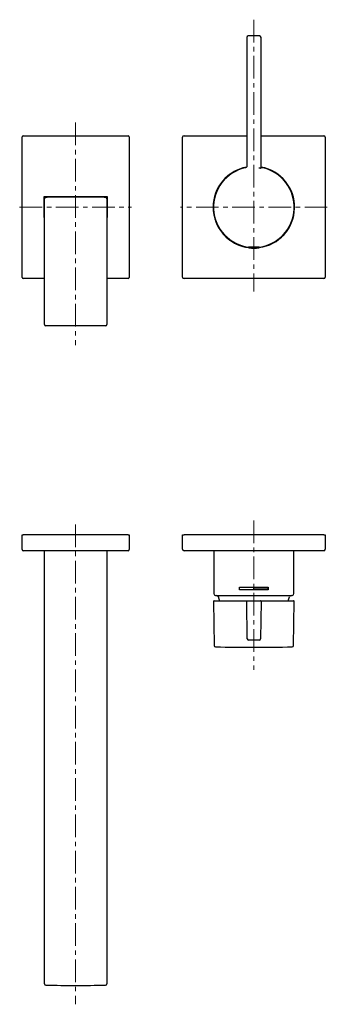
# Model space of a CAD drawing. Units: millimetres. Extents: x -44 to 570, y -261 to 291.
# Drawn here: x -44 to 128, y -261 to 291 of the extents above; entities that cross this region are included whole.
import ezdxf

# ---------------------------------------------------------------- set-up
doc = ezdxf.new("R2010")
doc.units = ezdxf.units.MM
doc.linetypes.add('CENTERX2', pattern=[20.32, 12.7, -2.54, 2.54, -2.54])
doc.layers.add('MITTELLINIEN', color=7, linetype='Continuous')

msp = doc.modelspace()

# ---------------------------------------------------------------- linework, layer by layer
at = {"color": 7, "linetype": 'Continuous', "lineweight": 25}
for p, q in [((90.2, 282.05), (83.81, 282.05)), ((83.01, 281.25), (83.01, 208.96)), ((91, 208.96), (91, 281.25)), ((-43, 146.66), (-43, 225.46)), ((-42.4, 226.06), (16.4, 226.06)), ((17, 225.46), (17, 146.66)), ((47, 146.86), (47, 225.26)), ((47.8, 226.06), (83.01, 226.06)), ((91, 226.06), (126.2, 226.06)), ((127, 225.26), (127, 146.86)), ((-30.8, 191.86), (-30.8, 180.26)), ((4.8, 191.86), (-30.8, 191.86)), ((-30.68, 186.98), (-30.68, 191.5)), ((-30.5, 141.56), (-30.5, 190.77)), ((-30.48, 191.7), (-28.94, 191.7)), ((-28.73, 191.59), (-28.74, 191.67)), ((2.74, 191.59), (2.75, 191.67)), ((2.95, 191.7), (4.49, 191.7)), ((4.5, 190.77), (4.5, 141.56)), ((4.69, 191.5), (4.69, 186.98)), ((4.8, 180.26), (4.8, 191.86)), ((-30.68, 180.62), (-30.68, 185.14)), ((4.69, 185.14), (4.69, 180.62)), ((-30.8, 180.26), (-30.5, 180.26)), ((4.5, 180.26), (4.8, 180.26)), ((84.05, 163.56), (84.05, 163.41)), ((87, 163.56), (84.05, 163.56)), ((84.63, 163.73), (84.63, 163.71)), ((89.95, 163.56), (87, 163.56)), ((89.38, 163.71), (89.38, 163.73)), ((89.95, 163.41), (89.95, 163.56)), ((-30.5, 146.06), (-42.4, 146.06)), ((16.4, 146.06), (4.5, 146.06)), ((126.2, 146.06), (47.8, 146.06)), ((-30.5, 120.36), (-30.5, 141.56)), ((4.5, 141.56), (4.5, 120.36)), ((3.7, 119.56), (-29.7, 119.56)), ((-43, -5.91), (-43, 2.49)), ((-43, 2.49), (-42.4, 2.49)), ((16.4, 2.49), (-42.4, 2.49)), ((16.4, 2.49), (17, 2.49)), ((17, 2.49), (17, -5.91)), ((47, -5.71), (47, 2.49)), ((47, 2.49), (47.8, 2.49)), ((126.2, 2.49), (47.8, 2.49)), ((126.2, 2.49), (127, 2.49)), ((127, 2.49), (127, -5.71)), ((16.4, -6.51), (-42.4, -6.51)), ((-30.5, -200.01), (-30.5, -6.51)), ((4.5, -6.51), (4.5, -200.01)), ((126.2, -6.51), (47.8, -6.51)), ((64.5, -6.51), (64.5, -30.51)), ((109.5, -30.51), (109.5, -6.51)), ((79, -28.51), (79, -27.01)), ((79, -27.01), (95, -27.01)), ((87, -27.21), (94.8, -27.21)), ((87, -28.31), (87, -27.21)), ((94.8, -27.21), (94.8, -28.31)), ((95, -27.01), (95, -28.51)), ((65.5, -31.51), (108.5, -31.51)), ((95, -28.51), (79, -28.51)), ((94.8, -28.31), (87, -28.31)), ((64.41, -34.95), (64.75, -59.62)), ((64.71, -34.64), (82.43, -34.64)), ((83.3, -55.85), (83.01, -34.95)), ((83.31, -34.64), (83.81, -34.64)), ((83.81, -34.64), (90.2, -34.64)), ((90.2, -34.64), (90.7, -34.64)), ((91, -34.95), (90.71, -55.85)), ((91.58, -34.64), (109.3, -34.64)), ((109.26, -59.62), (109.6, -34.95)), ((89.91, -56.64), (84.1, -56.64)), ((-30.5, -249.23), (-30.5, -200.01)), ((4.5, -200.01), (4.5, -249.23))]:
    msp.add_line(p, q, dxfattribs=at)
for centre, radius, start, end in [((-42.4, 225.46), 0.6, 90, 180), ((16.4, 225.46), 0.6, 0, 90), ((47.8, 225.26), 0.8, 90, 180), ((126.2, 225.26), 0.8, 0, 90), ((87, 186.06), 22.85, 100.4405, 180), ((87, 186.06), 22.6, 101.8284, 263.8203), ((87, 186.06), 22.84, 100.4253, 130.522), ((87, 186.06), 22.6, 276.1797, 78.1716), ((87, 186.06), 22.85, 277.4163, 79.5868), ((87, 186.06), 22.84, 277.4187, 79.5522), ((87, 186.06), 22.84, 130.522, 262.5813), ((-29.7, 190.77), 0.8, 90.9577, 180), ((-13, -808.29), 1000, 89.04235, 90.95765), ((3.7, 190.77), 0.8, 0, 89.0423), ((-32.5, 186.06), 2.01, 5.8506, 24.5607), ((-32.5, 186.06), 2.01, 335.4393, 354.1494), ((6.5, 186.06), 2.01, 155.4393, 174.1494), ((6.5, 186.06), 2.01, 185.8506, 204.5607), ((87, 186.06), 22.85, 180, 262.5837), ((84.25, 163.41), 0.2, 180, 263.6335), ((87, 188.06), 25, 263.6335, 276.3665), ((84.48, 163.71), 0.15, 270, 0), ((89.53, 163.71), 0.15, 180, 270), ((89.75, 163.41), 0.2, 276.3665, 0), ((-42.4, 146.66), 0.6, 180, 270), ((16.4, 146.66), 0.6, 270, 0), ((47.8, 146.86), 0.8, 180, 270), ((126.2, 146.86), 0.8, 270, 0), ((-29.7, 120.36), 0.8, 180, 270), ((3.7, 120.36), 0.8, 270, 0), ((-42.4, -5.91), 0.6, 180, 270), ((16.4, -5.91), 0.6, 270, 0), ((47.8, -5.71), 0.8, 180, 270), ((126.2, -5.71), 0.8, 270, 0), ((65.5, -30.51), 1, 180, 270), ((66.12, -32.51), 1, 11.3723, 90), ((87, -28.31), 20.3, 191.3723, 198.1756), ((87, -28.31), 20.3, 341.8244, 348.6277), ((107.89, -32.51), 1, 90, 168.6277), ((108.5, -30.51), 1, 270, 0), ((64.71, -34.94), 0.3, 90, 180.8), ((83.31, -34.94), 0.3, 90, 180.8), ((90.7, -34.94), 0.3, 359.2, 90), ((109.3, -34.94), 0.3, 359.2, 90), ((65.55, -59.61), 0.8, 180.8, 268.7699), ((87, 939.36), 1000, 268.76985, 271.23015), ((84.1, -55.84), 0.8, 180.8, 270), ((89.91, -55.84), 0.8, 270, 359.2), ((108.46, -59.61), 0.8, 271.2301, 359.2), ((-29.7, -249.23), 0.8, 180, 269.0423), ((-13, 749.84), 1000, 269.04235, 270.95765), ((3.7, -249.23), 0.8, 270.9577, 0)]:
    msp.add_arc(centre, radius, start, end, dxfattribs=at)
for centre, major_axis, ratio, start_param, end_param in [((83.81, 281.25), (0.566, -0.566), 0.999951, 2.356292, 3.926893), ((90.2, 281.25), (0.566, 0.566), 0.999951, 5.497885, 7.068486), ((-30.48, 191.5), (0.141, -0.141), 0.999924, 2.356233, 3.926953), ((-28.94, 191.67), (0.2, 0), 0.145791, 0.017453, 1.570796), ((2.95, 191.67), (0.2, 0), 0.145791, 1.570796, 3.124139), ((4.49, 191.5), (-0.141, -0.141), 0.999924, 2.356233, 3.926953), ((-30.48, 180.62), (0.141, 0.141), 0.999924, 2.356233, 3.926953), ((4.49, 180.62), (-0.141, 0.141), 0.999924, 2.356233, 3.926953)]:
    msp.add_ellipse(centre, major_axis=major_axis, ratio=ratio, start_param=start_param, end_param=end_param, dxfattribs=at)
for points, knots in [([(83.01, 208.96), (83.01, 208.91), (83, 208.82), (82.95, 208.64), (82.84, 208.44), (82.63, 208.25), (82.46, 208.2), (82.37, 208.17)], [0, 0, 0, 0, 0.127405, 0.258844, 0.505882, 0.752938, 1, 1, 1, 1]), ([(89.81, 208.16), (89.92, 208.15), (90.12, 208.12), (90.4, 208.08), (90.63, 208.04), (90.84, 208.01), (91.01, 207.98), (91.12, 207.97), (91.16, 207.96), (91.16, 207.96)], [0, 0, 0, 0, 0.2050786, 0.3595134, 0.5185988, 0.6723007, 0.8303641, 0.9844572, 1, 1, 1, 1]), ([(91.64, 208.17), (91.59, 208.18), (91.5, 208.21), (91.34, 208.29), (91.17, 208.45), (91.03, 208.69), (91.01, 208.87), (91, 208.96)], [0, 0, 0, 0, 0.129417, 0.258833, 0.505874, 0.752934, 1, 1, 1, 1]), ([(-30.67, 186.89), (-30.67, 186.91), (-30.68, 186.94), (-30.68, 186.97), (-30.68, 186.98)], [0, 0, 0, 0, 0.786283, 1, 1, 1, 1]), ([(-30.68, 185.14), (-30.68, 185.16), (-30.68, 185.19), (-30.67, 185.22), (-30.67, 185.22)], [0, 0, 0, 0, 0.786283, 1, 1, 1, 1]), ([(4.69, 186.98), (4.69, 186.95), (4.69, 186.92), (4.68, 186.9), (4.68, 186.89)], [0, 0, 0, 0, 0.786283, 1, 1, 1, 1]), ([(4.68, 185.22), (4.68, 185.2), (4.69, 185.17), (4.69, 185.14), (4.69, 185.14)], [0, 0, 0, 0, 0.786283, 1, 1, 1, 1]), ([(84.63, 163.7), (84.6, 163.7), (84.52, 163.72), (84.44, 163.73), (84.39, 163.74), (84.42, 163.74), (84.53, 163.74), (84.7, 163.72), (84.94, 163.71), (85.23, 163.69), (85.58, 163.66), (85.97, 163.65), (86.38, 163.63), (86.82, 163.62), (87.26, 163.63), (87.69, 163.63), (88.1, 163.65), (88.48, 163.67), (88.82, 163.69), (89.11, 163.71), (89.34, 163.73), (89.5, 163.74), (89.6, 163.74), (89.62, 163.74), (89.56, 163.73), (89.48, 163.71), (89.4, 163.7), (89.38, 163.7)], [0, 0, 0, 0, 0.014292, 0.056351, 0.099646, 0.141432, 0.184435, 0.226139, 0.269043, 0.310946, 0.354055, 0.396102, 0.439374, 0.481296, 0.524444, 0.566205, 0.609172, 0.651006, 0.694043, 0.736063, 0.779302, 0.821297, 0.864522, 0.906293, 0.94928, 0.990989, 1, 1, 1, 1]), ([(82.43, -34.64), (82.49, -34.64), (82.61, -34.64), (82.78, -34.64), (82.93, -34.64), (83.06, -34.64), (83.17, -34.64), (83.25, -34.64), (83.3, -34.64), (83.31, -34.64), (83.31, -34.64)], [0, 0, 0, 0, 0.121876, 0.247286, 0.369162, 0.494573, 0.61644, 0.741842, 0.868909, 1, 1, 1, 1]), ([(90.7, -34.64), (90.7, -34.64), (90.71, -34.64), (90.76, -34.64), (90.83, -34.64), (90.94, -34.64), (91.07, -34.64), (91.22, -34.64), (91.39, -34.64), (91.51, -34.64), (91.58, -34.64)], [0, 0, 0, 0, 0.123643, 0.247287, 0.37093, 0.494574, 0.618209, 0.741844, 0.870922, 1, 1, 1, 1])]:
    msp.add_open_spline(points, degree=3, knots=knots, dxfattribs=at)
at = {"layer": 'MITTELLINIEN', "linetype": 'CENTERX2', "lineweight": 18}
for p, q in [((87, 291.16), (87, 138.86)), ((-13, 233.46), (-13, 108.77)), ((-44.4, 186.06), (18.4, 186.06)), ((128.2, 186.06), (45.8, 186.06)), ((-13, 8.21), (-13, -260.75)), ((87, 10.49), (87, -73.22))]:
    msp.add_line(p, q, dxfattribs=at)

doc.saveas('drawing.dxf')
